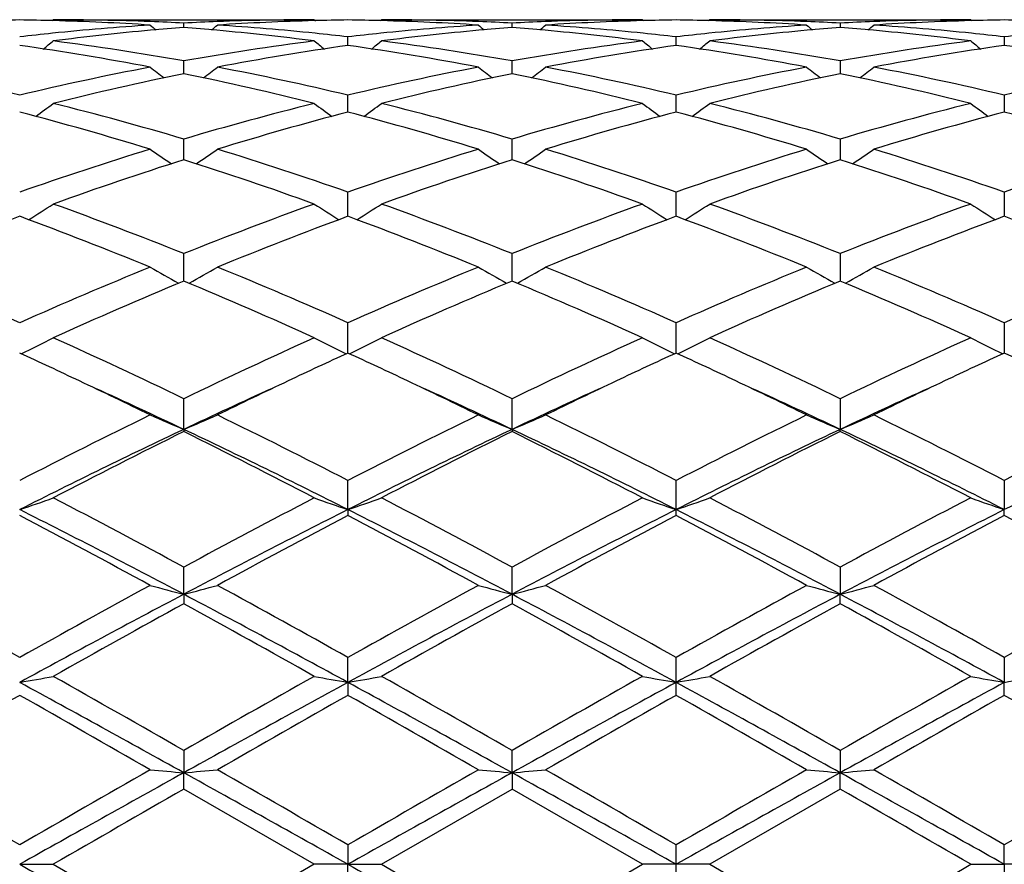
# Model space of a CAD drawing. Units: inches. Extents: x 0.8 to 21.3, y 2.6 to 12.4.
# Drawn here: x 9.1 to 9.4, y 11 to 11.2 of the extents above; entities that cross this region are included whole.
import ezdxf

# ---------------------------------------------------------------- set-up
doc = ezdxf.new("R2010")
doc.units = ezdxf.units.IN
doc.header["$LTSCALE"] = 1.21
doc.header["$MEASUREMENT"] = 0
doc.layers.get('0').update_dxf_attribs({"linetype": 'CONTINUOUS'})

msp = doc.modelspace()

# ---------------------------------------------------------------- linework, layer by layer
at = {"color": 7, "linetype": 'Continuous'}
for p, q in [((9.1504369275, 11.2073318602), (9.1501010053, 11.2070542478)), ((9.1504369278, 11.2073318605), (9.2276961051, 11.2073318605)), ((9.1890665589, 11.2050515585), (9.189066548, 11.2063377107)), ((9.2276961051, 11.2073318605), (9.2280320521, 11.2070542454)), ((9.247604388600001, 11.2073318601), (9.2472684674, 11.2070542613)), ((9.2476043891, 11.2073318605), (9.3248642463, 11.2073318605)), ((9.286234589500001, 11.2050514879), (9.2862345845, 11.2063377578)), ((9.3252001887, 11.2070542486), (9.3248642463, 11.2073318605)), ((9.344772430199999, 11.2073318605), (9.3444364879, 11.2070542486)), ((9.344772430199999, 11.2073318605), (9.4220322875, 11.2073318605)), ((9.383402092, 11.2063377578), (9.3834020871, 11.2050514879)), ((9.4223682091, 11.2070542613), (9.4220322879, 11.2073318601)), ((9.2376504381, 11.1997210383), (9.237650455499999, 11.2022781427)), ((9.334818113899999, 11.199721012), (9.3348167885, 11.2022783184)), ((9.4319862211, 11.2022781427), (9.4319862384, 11.1997210383)), ((9.1890665721, 11.1920116778), (9.189066548, 11.1951384054)), ((9.2862345954, 11.1920115525), (9.2862345845, 11.1951385684)), ((9.383402092, 11.1951385684), (9.3834020812, 11.1920115525)), ((9.1890665773, 11.1913425554), (9.1890665721, 11.1920116778)), ((9.2862345977, 11.1913423728), (9.2862345954, 11.1920115525)), ((9.3834020812, 11.1920115525), (9.3834020789, 11.1913423728)), ((9.2376504237, 11.1800215409), (9.237650455499999, 11.185007847)), ((9.3348185179, 11.1800215724), (9.3348167885, 11.1850082096)), ((9.4319862211, 11.185007847), (9.4319862528, 11.1800215409)), ((9.1890665935, 11.1658995038), (9.189066548, 11.1720144868)), ((9.2862346049, 11.1658992124), (9.2862345845, 11.1720147577)), ((9.383402092, 11.1720147577), (9.383402071699999, 11.1658992124)), ((9.237650414500001, 11.1497953645), (9.237650455499999, 11.1563209266)), ((9.3348183383, 11.1497955381), (9.3348167885, 11.156321458)), ((9.4319862211, 11.1563209266), (9.4319862621, 11.1497953645)), ((9.237650410399999, 11.1491552071), (9.237650414500001, 11.1497953645)), ((9.334818299, 11.1491552191), (9.3348183383, 11.1497955381)), ((9.4319862621, 11.1497953645), (9.431986266200001, 11.1491552071)), ((9.1890666093, 11.1299979597), (9.189066548, 11.138125485)), ((9.286234611900001, 11.1299975774), (9.2862345845, 11.1381258501)), ((9.383402092, 11.1381258501), (9.3834020647, 11.1299975774)), ((9.2376503967, 11.1086701918), (9.237650455499999, 11.1176558636)), ((9.3348183328, 11.1086702062), (9.3348167885, 11.1176565371)), ((9.4319862211, 11.1176558636), (9.4319862798, 11.1086701918)), ((9.1890666212, 11.086083287), (9.189066548, 11.0951707359)), ((9.286234617, 11.086082894), (9.2862345845, 11.0951711769)), ((9.383402092, 11.0951711769), (9.3834020595, 11.086082894)), ((9.1890666212, 11.086083287), (9.189066548, 11.0854387296)), ((9.286234617, 11.086082894), (9.2862345845, 11.0854382757)), ((9.383402092, 11.0854382757), (9.3834020595, 11.086082894)), ((9.2376503937, 11.0623317022), (9.237650455499999, 11.0709514855)), ((9.3348183383, 11.0623317253), (9.3348167885, 11.0709522674)), ((9.4319862211, 11.0709514855), (9.4319862828, 11.0623317022)), ((9.2376503937, 11.0623317022), (9.237650455499999, 11.0605967877)), ((9.3348167885, 11.0605959884), (9.3348183383, 11.0623317253)), ((9.4319862211, 11.0605967877), (9.4319862828, 11.0623317022)), ((9.1890666212, 11.0372591849), (9.189066548, 11.04530417)), ((9.286234617, 11.0372589409), (9.2862345845, 11.0453046648)), ((9.383402092, 11.0453046648), (9.3834020595, 11.0372589409)), ((9.1890666212, 11.0372591849), (9.189066548, 11.0344554443)), ((9.286234617, 11.0372589409), (9.2862345845, 11.0344549415)), ((9.383402092, 11.0344549415), (9.3834020595, 11.0372589409)), ((9.2376503937, 11.0111819146), (9.237650455499999, 11.0185497451)), ((9.3348183383, 11.0111819265), (9.3348167885, 11.0185505961)), ((9.4319862211, 11.0185497451), (9.4319862828, 11.0111819146)), ((9.2376503937, 11.0111819146), (9.237650455499999, 11.0073450473)), ((9.3348167885, 11.0073441874), (9.3348183383, 11.0111819265)), ((9.4319862211, 11.0073450473), (9.4319862828, 11.0111819146)), ((9.189066548, 10.9910263054), (9.1890666212, 10.984427193)), ((9.286234617, 10.9844271103), (9.2862345845, 10.991026829)), ((9.383402092, 10.991026829), (9.3834020595, 10.9844271103)), ((9.189066548, 10.9796048607), (9.1890666212, 10.984427193)), ((9.286234617, 10.9844271103), (9.2862345845, 10.979604334)), ((9.383402092, 10.979604334), (9.3834020595, 10.9844271103)), ((9.2276961051, 10.9573318605), (9.189066548, 10.9796048607)), ((9.2476043887, 10.9573318605), (9.2862345844, 10.9796043341)), ((9.3248642463, 10.9573318605), (9.2862345844, 10.9796043341)), ((9.3834020922, 10.9796043341), (9.344772430199999, 10.9573318605)), ((9.237650455499999, 10.963078284), (9.2376503937, 10.9573318605)), ((9.3348183383, 10.9573318605), (9.3348167885, 10.9630791618)), ((9.4319862828, 10.9573318605), (9.4319862211, 10.963078284)), ((9.1404826129, 10.9573318605), (9.1504369272, 10.9573318605)), ((9.1504369273, 10.9573318605), (9.1890665477, 10.9350588604)), ((9.2276961051, 10.9573318605), (9.1890665477, 10.9350588604)), ((9.2376503937, 10.9573318605), (9.2276961051, 10.9573318605)), ((9.237650455499999, 10.9515854366), (9.2376503937, 10.9573318605)), ((9.2376503937, 10.9573318605), (9.247604388600001, 10.9573318605)), ((9.2476043887, 10.9573318605), (9.286234584199999, 10.9350593867)), ((9.286234584199999, 10.9350593867), (9.3248642463, 10.9573318605)), ((9.3348183383, 10.9573318605), (9.3248642463, 10.9573318605)), ((9.3348167885, 10.9515845591), (9.3348183383, 10.9573318605)), ((9.344772430199999, 10.9573318605), (9.3348183383, 10.9573318605)), ((9.344772430199999, 10.9573318605), (9.3834020924, 10.9350593867)), ((9.4220322879, 10.9573318605), (9.4319862828, 10.9573318605)), ((9.4319862828, 10.9573318605), (9.4319862211, 10.9515854366)), ((9.4419405714, 10.9573318605), (9.4319862828, 10.9573318605))]:
    msp.add_line(p, q, dxfattribs=at)
for centre, radius, start, end in [((10.1973183383, 10.9573318605), 1.1875, 102.1450207702, 167.8527304493), ((9.1504494838, 10.4564426256), 0.7508893226000001, 90.7605236716, 91.51982585540003), ((9.130515708099999, 10.4563317122), 0.75100023, 88.48044813799999, 89.23956661830002), ((9.228699902, 10.4397755436), 0.7675877766, 93.70400157410002, 95.87013355260001), ((9.1303641636, 10.4518994869), 0.7554349161, 86.30014656879999, 88.47787266690003), ((9.1504331563, 10.4565800626), 0.7507517979, 87.8074635989, 89.99971219240001), ((9.4669922871, 11.5559686072), 0.4533443255, 230.5789608924, 230.8627811289), ((9.1503106062, 10.4529389853), 0.7543948981999999, 87.05521627620001, 87.80874248479998), ((9.2278382467, 10.4526235224), 0.7547107540000001, 92.19149679040001, 92.94474802), ((8.9112088711, 11.5558981166), 0.4532469947, 309.1362025869, 309.4201040047), ((9.2277092305, 10.4560657385), 0.7512661221, 90.00100101580001, 92.1917032293), ((9.2477137631, 10.4531262734), 0.7542070918000001, 91.5204177401, 93.70164398750002), ((9.1496617135, 10.4425094926), 0.7648448123999999, 84.12595206, 86.29981019030001), ((9.2476160497, 10.456449991), 0.7508819518000001, 90.7604434137, 91.51969359629999), ((9.2276851686, 10.4564269795), 0.7509049572, 88.48040730019999, 89.23960329280001), ((9.3258563813, 10.4399336644), 0.7674293059999999, 93.7039799194, 95.87052565749998), ((9.2275292516, 10.4518725126), 0.7554619579, 86.30013340219999, 88.47774651450001), ((9.247600841599999, 10.4565138741), 0.7508179863, 87.8077079545, 89.9997293188), ((9.564096256200001, 11.5558912868), 0.453244566, 230.5789099069, 230.8628228914), ((9.2474821095, 10.4529959245), 0.7543379031999999, 87.05525724709999, 87.80891778870003), ((9.3250048189, 10.4526178913), 0.7547163495, 92.19131481670001, 92.94461485479998), ((9.0084045533, 11.5558577621), 0.4531987229, 309.1367631678, 309.4207140404), ((9.3248776202, 10.4560138152), 0.7513180454, 90.00101989829999, 92.19152392409998), ((9.344880567999999, 10.4531818721), 0.7541514831, 91.52042885549997, 93.70176869310001), ((9.2468316073, 10.4425501971), 0.7648041193999999, 84.12577099369999, 86.2996983776), ((9.344783378899999, 10.4564831695), 0.7508487693000001, 90.7604347975, 91.5196993243), ((9.324853297699999, 10.4564831695), 0.7508487693000001, 88.4803006757, 89.2395652025), ((9.4230133691, 10.4400629907), 0.7672995853, 93.703837145, 95.8706934846), ((9.3246942265, 10.4518249242), 0.7555095956, 86.30019214360001, 88.47761030770002), ((9.3447690889, 10.456538096), 0.7507937644, 87.8077111657, 89.999745012), ((9.6612321229, 11.5558577616), 0.4531987223, 230.5792859594, 230.8632368323), ((9.3446506605, 10.453037135), 0.7542966934, 87.05517559129999, 87.80889473709999), ((9.422173215299999, 10.4525801204), 0.7547541163, 92.19129001930001, 92.9445349449), ((9.1055404207, 11.5558912864), 0.4532445655, 309.1371771086, 309.4210900934), ((9.4220461375, 10.4559754934), 0.7513563672, 90.0010561424, 92.1915066085), ((9.4420461913, 10.4532152625), 0.7541180556, 91.52031292980001, 93.7018071776), ((9.3439917622, 10.4424586935), 0.7648958918000001, 84.1258860012, 86.299608422), ((9.441951507899999, 10.4564269794), 0.7509049573000001, 90.76039670719999, 91.51959272399999), ((9.4220206269, 10.456449991), 0.7508819518000001, 88.48030640379999, 89.23955658630001), ((9.2297649099, 10.4292581764), 0.7781589164, 95.8689385284, 96.58834837360001), ((9.2494274039, 10.4312947202), 0.7761079886, 95.1881572095, 97.3278828976), ((9.2484879572, 10.4414309865), 0.7659282986, 94.4495294438, 95.1867352755), ((9.1295716912, 10.4406054939), 0.7667570012999999, 84.8133358983, 85.5497843249), ((9.1283153362, 10.4277247928), 0.7796985423, 82.6771309364, 84.80695852019998), ((9.1484871167, 10.4304119262), 0.7769990715, 83.4105942807, 84.13108874609999), ((9.3269555472, 10.4290852799), 0.7783332206999999, 95.86933456790003, 96.5885649985), ((9.3466178927, 10.43105159), 0.7763520701000001, 95.1882599453, 97.3272798695), ((9.345666040700001, 10.4413227473), 0.76603692, 94.4496509891, 95.1868278635), ((9.2267323269, 10.4405057463), 0.7668569514, 84.8134053554, 85.54981091700002), ((9.2254928637, 10.4277937238), 0.7796289772, 82.6771694279, 84.80714193610001), ((9.2456416583, 10.4302947891), 0.7771169623, 83.41060817049998, 84.1309748087), ((9.4241162877, 10.4291837611), 0.778234567, 95.8695424531, 96.5888745752), ((9.4437950512, 10.4309742203), 0.7764299708, 95.18846965450001, 97.32721898159998), ((9.4428314149, 10.4413709724), 0.7659886747, 94.4497717056, 95.1870120219), ((9.323898270900001, 10.4404642528), 0.7668984412000001, 84.81358620850001, 85.54993493890001), ((9.3226757098, 10.4279229238), 0.7794989439, 82.6770382908, 84.8074218943), ((9.3427998458, 10.4301729641), 0.7772390985, 83.41092876329999, 84.1311716704), ((9.5212694288, 10.4293137192), 0.7781037792000001, 95.86942271930002, 96.58889425400001), ((9.0255667628, 10.3885811566), 0.8192392512000001, 79.1974864238, 81.93643875540002), ((8.8670279366, 11.552474304), 0.4514531776, 308.4006439164, 308.8858255668), ((9.048033353500001, 10.4045836059), 0.8030362712000001, 79.8849723858, 82.67366604600002), ((9.3309811505, 10.3988385552), 0.808846837, 97.33636887440001, 100.105020863), ((9.3514937741, 10.3950603541), 0.8126737619, 98.0527587581, 100.8138134639), ((9.511045896499999, 11.5524233042), 0.4513763157, 231.1159597121, 231.6012386182), ((9.122705293300001, 10.388434981), 0.8193881734999999, 79.1974462727, 81.93585290869999), ((8.964115221, 11.5525899955), 0.4515935645, 308.3995051753, 308.8845291235), ((9.1452279247, 10.4047248996), 0.8028926740000001, 79.8850677319, 82.6742990788), ((9.4281531091, 10.3987892463), 0.8088962297, 97.33619106299999, 100.1046795377), ((9.4486404986, 10.3952090059), 0.8125236162, 98.05274986840001, 100.8142540781), ((9.6083021119, 11.5525319845), 0.4515162027, 231.1159172087, 231.6010393962), ((9.219838782, 10.388243024), 0.8195830614, 79.19764124680002, 81.9353548067), ((9.061334564600001, 11.5525319845), 0.4515162027, 308.3989606038, 308.8840827913), ((9.2424188044, 10.4048865017), 0.8027294789, 79.8846842892, 82.67444511020001), ((9.5253378949, 10.3986672896), 0.8090193262, 97.33626432, 100.1043688693), ((9.5457784464, 10.3953742381), 0.8123558157999999, 98.05229196009999, 100.8144088584), ((9.7055214552, 11.5525899951), 0.4515935639, 231.1154708762, 231.600494825), ((9.3169948917, 10.3881506975), 0.8196761222, 79.19798241109999, 81.93544536680001), ((8.9407184136, 10.3487894678), 0.8597483604, 76.56441133910002, 79.1976429864), ((9.342406756499999, 10.3387189429), 0.8700451137999999, 100.8177239112, 103.4198281972), ((9.3633066319, 10.3342225318), 0.8746507052, 101.4908270981, 104.0859289198), ((9.455513505299999, 11.5472974242), 0.4491213138, 232.0170581599, 232.6835523125), ((9.012464979199999, 10.3238201989), 0.8853150069, 75.9296855066, 78.4935180967), ((8.9226780865, 11.5472350563), 0.449036489, 307.315351214, 307.982010834), ((9.0378450878, 10.3486111975), 0.8599311251999999, 76.564508949, 79.1971965365), ((9.4395556223, 10.3388377206), 0.8699250423, 100.8180186287, 103.420438779), ((9.4605730976, 10.3337567248), 0.8751266018000001, 101.491069321, 104.0847937135), ((9.5526208843, 11.5472204199), 0.4490239234, 232.0170080568, 232.6837137378), ((9.1096646046, 10.3239383963), 0.8851927015000001, 75.9298022972, 78.49399314100002), ((9.0198745527, 11.5471918793), 0.4489854041, 307.3158339353, 307.9826146047), ((9.1350026896, 10.3485810193), 0.8599628595000001, 76.56430977630001, 79.1968433263), ((9.536654464, 10.3391719002), 0.8695839570999999, 100.8177224035, 103.4211244987), ((9.5577714967, 10.3336335827), 0.8752534296, 101.4914450666, 104.0847594951), ((9.649577276, 11.5469522757), 0.4486827896, 232.0171605373, 232.6843909226), ((9.2068916976, 10.3241878247), 0.8849364003, 75.9295848269, 78.4945521386), ((9.1171962079, 11.5469865648), 0.4487285675, 307.3160668448, 307.9832113605), ((9.2321102031, 10.3482873802), 0.8602624959999999, 76.5649433559, 79.1965992364), ((9.6337877495, 10.3393150973), 0.8694366473999999, 100.8171974979, 103.4210970166), ((8.8831779471, 11.5411629214), 0.4472284895, 305.8675565857, 306.6974416372001), ((8.9211010565, 10.2676679687), 0.9432116037999999, 73.4949998394, 75.9278468616), ((9.4601804843, 10.256151566), 0.9551479761, 104.08738262, 106.4898184875), ((9.4949065983, 11.5411207021), 0.4471656625, 233.3043069940001, 234.1343228801), ((8.9802689735, 11.5412820854), 0.4473697122, 305.8665657373, 306.6961704406), ((9.0183887728, 10.2680701105), 0.9427922911, 73.4950349145, 75.9289935179), ((9.5573586652, 10.2560886564), 0.9552114373999999, 104.0870482481, 106.4893262538), ((9.5920669134, 11.5411076247), 0.4471505002, 233.3041097279, 234.13414114), ((9.0774666596, 11.5412480814), 0.4473247322, 305.8660205106, 306.6957286216), ((9.1156487341, 10.2684199317), 0.9424306183, 73.49438200510001, 75.9292434931), ((9.6545889187, 10.2558473476), 0.9554606315, 104.0871446468, 106.4888269208), ((9.6892388876, 11.5411066049), 0.4471520327, 233.3036276246, 234.1336361975), ((8.8923190609, 10.2358938837), 0.9761974281999999, 72.9152453838, 75.272946025), ((9.4822228923, 10.2485230097), 0.9630704636, 104.7114192167, 107.1012384688), ((8.989371714099999, 10.2355243648), 0.976584236, 72.9152015417, 75.2719311375), ((9.5793136833, 10.2488166874), 0.9627668436, 104.7114200144, 107.1019430947), ((9.0864110721, 10.235089857), 0.9770371501, 72.9155170084, 75.2711198825), ((9.6763620564, 10.2492197862), 0.9623466026, 104.7106327905, 107.1022345303), ((9.1835404072, 10.2349311124), 0.9772004711, 72.9160419951, 75.2713003194), ((9.4949954183, 10.1424353889), 1.074078032, 107.1034028753, 109.2725575886), ((9.4354428191, 11.5349740255), 0.4468030072, 234.9913975799001, 235.9673809973), ((8.9427420091, 11.5349132458), 0.4467238563, 304.0314905566, 305.0076969984), ((8.889093922899999, 10.1605939078), 1.054971067, 70.70728429979998, 72.91571155520002), ((9.5921134582, 10.1426237763), 1.0738835751, 107.1038618966, 109.2733775799), ((9.5325553991, 11.5348956702), 0.4467076047, 234.9913496445999, 235.9676390839), ((9.0399384895, 11.5348657033), 0.4466690109000001, 304.0318868553, 305.0082828268), ((8.9862214906, 10.160493369), 1.05507927, 70.7070216222, 72.915177426), ((9.689071478999999, 10.1432784173), 1.0731963439, 107.1034632254, 109.2743377339), ((9.6296968592, 11.5348637726), 0.4466666677, 234.9917146121, 235.9681157058), ((9.1370777136, 11.5349008516), 0.4467138932, 304.032367788, 305.0086434836), ((9.0831996688, 10.1599003629), 1.0557016618, 70.7079377938, 72.9148227298), ((9.7861253137, 10.1436029642), 1.0728523515, 107.1026946515, 109.2743094935), ((9.517567369, 10.1344581284), 1.0824897293, 107.666009285, 109.8253238097), ((8.8541561984, 10.115573371), 1.1024290633, 70.194178995, 72.314430984), ((9.6150315571, 10.133546408), 1.0834480494, 107.6663052338, 109.8237334534), ((8.9514269415, 10.1158496816), 1.1021343325, 70.1943302417, 72.3151495825), ((9.7122985941, 10.1332680752), 1.0837434604, 107.6668534068, 109.823666769), ((9.0487769675, 10.1163723214), 1.1015809463, 70.194025084, 72.3159362288), ((8.9060558303, 11.5306518144), 0.4500020832, 301.7904574052, 302.8926399899), ((8.7409700568, 10.0159298062), 1.2083516073, 68.2330084705, 70.1923214904), ((9.6447318149, 9.9959933902), 1.229673354, 109.8246993008, 111.7500331045), ((9.472044577, 11.5306255219), 0.4499622879, 237.1090301988, 238.2113172445), ((9.0031522821, 11.5307791078), 0.4501475331, 301.7896357452, 302.8914304137), ((8.838488479, 10.0168088494), 1.2074056448, 68.23298760600001, 70.1938552128), ((9.7419216006, 9.9959046837), 1.2297641439, 109.8242463197, 111.7494364905), ((9.5695110457, 11.5310931919), 0.4505169974, 237.1094698838, 238.2103811888), ((9.100329311900001, 11.5307714988), 0.4501362625, 301.7891532097, 302.8909957177), ((8.9359139867, 10.0175034098), 1.2066649319, 68.2321347477, 70.194182442), ((9.839259049299999, 9.9954418052), 1.2302570431, 109.8243575744, 111.7487996068), ((9.666664855599999, 11.5310641226), 0.4504848595000001, 237.1089821151, 238.2099517259), ((9.5730454022, 9.9815251899), 1.2451786281, 110.3277615602, 112.235399357), ((8.6997505595, 9.9605309449), 1.2677034296, 67.7818604204, 69.65562711310001), ((9.6698664245, 9.9824289423), 1.2442109662, 110.3272441068, 112.2363788133), ((8.7965929555, 9.9597388457), 1.2685594623, 67.78181576829999, 69.65429231649999), ((9.7668252348, 9.9829939045), 1.2436085703, 110.3272533934, 112.237275591), ((8.8934047938, 9.9588450156), 1.2695213293, 67.7822193117, 69.6532517039), ((9.863655417999999, 9.9838410354), 1.2426968747, 110.3262212199, 112.2376706953), ((8.990472967999999, 9.9585602561), 1.2698229797, 67.78287630070001, 69.6535007791), ((8.568866786900001, 9.8291248347), 1.4096303806, 66.0770547463, 67.78369915290001), ((9.7262488687, 9.7958799206), 1.4457573865, 112.2372680249, 113.901286838), ((9.4109509784, 11.5304658593), 0.4591822449, 239.6756226103, 240.8788402985), ((8.9672260044, 11.5304051185), 0.4591079295, 299.1200690992, 300.3235353529), ((8.6656711387, 9.828289359500001), 1.4105411446, 66.0773195239, 67.7828744943), ((9.8232965096, 9.7962103402), 1.4454063691, 112.2378450826, 113.902246994), ((9.5080696809, 11.5303825879), 0.4590859783, 239.6755791149, 240.8791695515), ((9.0644218217, 11.5303502149), 0.4590468753, 299.1203634069, 300.3240797727001), ((8.7627228104, 9.8280458846), 1.4108108155, 66.07701480329999, 67.7822112771), ((9.9199146032, 9.797522378), 1.4439840803, 112.2373772283, 113.9033966999), ((9.605644230800001, 11.5311023131), 0.4599128618, 239.6770535293, 240.8785032911), ((9.1611358022, 11.5311378573), 0.4599556198, 299.1219683089, 300.3232830247), ((8.8593889029, 9.826847046000001), 1.4121101558, 66.07812907050001, 67.78177885300002), ((10.0167726865, 9.7982196603), 1.4432210865, 112.2364369664, 113.9033690154), ((9.752056900700001, 9.7821720535), 1.4606825331, 112.6704158515, 114.3227322356), ((8.6113516761, 9.7483047548), 1.4976085114, 65.6976063094, 67.3091772075), ((9.8499991696, 9.7803397995), 1.4626712816, 112.6707431522, 114.3208274723), ((8.7087998541, 9.7489138605), 1.4969381312, 65.6977801819, 67.3100706917), ((9.9474358286, 9.779739811699999), 1.4633286515, 112.6714126391, 114.3207364874), ((8.8064522124, 9.750009597), 1.4957401704, 65.6974143666, 67.3110150088), ((8.9309143728, 11.5388463426), 0.4789167896, 296.0134958331, 297.2821738216), ((8.4526577327, 9.5681044518), 1.6953552369, 64.2548862406, 65.69569216100001), ((9.9423276948, 9.5320076773), 1.7351890684, 114.3208835675, 115.7286100775), ((9.447200522200001, 11.5388385521), 0.4789015518, 242.7193275338, 243.9880409041), ((9.028016896699999, 11.5389919519), 0.4790759669, 296.0128821777, 297.2810938922), ((8.5507682631, 9.5700638355), 1.6931813585, 64.2548197325, 65.69748693439999), ((10.0395437804, 9.5318623751), 1.7353412213, 114.3203502522, 115.7279503), ((9.545204443, 11.5404990628), 0.4807604469, 242.7215057712, 243.9852901278), ((9.1251788983, 11.5390110319), 0.4790956928, 296.0125140939, 297.2806900071), ((8.648612897000001, 9.571534978099999), 1.6915621264, 64.2538337929, 65.6978656549), ((10.1371534338, 9.5308940541), 1.7364054833, 114.3204700465, 115.7272232866), ((9.6423450437, 11.5404373085), 0.4806929839, 242.7210392814, 243.9849846486), ((8.42283196, 9.547336655), 1.7183668643, 64.66366235470002, 65.31461175449999), ((9.947524292899999, 9.564117378099999), 1.6998720193, 114.6834280421, 115.3413754211), ((8.5204946749, 9.5484721962), 1.7171286582, 64.6624767898, 65.313799466), ((10.0438659449, 9.5659100553), 1.697898116, 114.6833567384, 115.3420078581), ((8.6168083175, 9.546701198), 1.7190945875, 64.6620527767, 65.31258262680001), ((10.1404987377, 9.5669977212), 1.6966863632, 114.6822768046, 115.3414469395), ((8.713193645399999, 9.5450018856), 1.7209654177, 64.6626567621, 65.31253977470001), ((8.3588058175, 9.4126056114), 1.8675371016, 63.9442794646, 64.6571600102), ((8.4000765348, 9.419785153300001), 1.8436525776, 64.6625033838, 65.55747099779998), ((9.979801553, 9.415983296), 1.8478354126, 114.4429611776, 115.3359460563), ((10.0091771002, 9.4336871477), 1.8441394911, 115.3381026531, 116.0600977173), ((8.454498522, 9.4095862191), 1.8708972046, 63.94433423880001, 64.6560072388), ((8.495927997699999, 9.4169650138), 1.8467644817, 64.6630253157, 65.5565713988), ((10.0772714532, 9.4153755455), 1.8485135435, 114.4436322782, 115.3363478205), ((10.1062924949, 9.4338494228), 1.8439702712, 115.3387300194, 116.0608233229), ((8.5507944122, 9.4077726677), 1.8729091919, 63.9447553968, 64.6556912608), ((8.5775554958, 9.3834561174), 1.8837002481, 64.6719901133, 65.54802978800001), ((10.1886346451, 9.384795367799999), 1.8822270756, 114.4518463119, 115.3285569736), ((10.2025027037, 9.435840947), 1.8417607654, 115.3383633954, 116.061295127), ((10.1318520703, 9.1438874182), 2.1671156997, 116.0805940103, 117.2233443098), ((9.3868433662, 11.5623700691), 0.5157176938, 246.2466525724, 247.4494692114), ((8.9913260531, 11.5623047218), 0.5156434692, 292.5496029429, 293.7526330792), ((8.2794121336, 9.2099544048), 2.0932106478, 62.75579539550001, 63.93888784709999), ((10.2287059635, 9.144583301900001), 2.166353018, 116.0812473847, 117.2243875268), ((9.4839679428, 11.562272858), 0.5156116270000001, 246.2466168644, 247.4497992301), ((9.0885205402, 11.5622359504), 0.5155701594, 292.5497980916, 293.7530942541), ((8.3762490787, 9.209337995599999), 2.0939101592, 62.7554656885, 63.93814169510001), ((10.3243654621, 9.147619822200001), 2.1629628149, 116.0807374326, 117.2256551932), ((9.5821164147, 11.5645752476), 0.5181142031, 246.2498600653, 247.447247589), ((9.1846682599, 11.5646125733), 0.5181561319, 292.5531551064, 293.7504287991), ((8.4720485282, 9.206581327), 2.0969874731, 62.7567050399, 63.93766004850001), ((10.4206671089, 9.1493013021), 2.1610713374, 116.0796881684, 117.2256285889), ((10.1153064707, 9.1299082374), 2.1643800691, 115.3373388315, 116.7689671971), ((8.2607086619, 9.1255660138), 2.1692110269, 63.23274747350001, 64.6611790067), ((10.2136689271, 9.127404409299999), 2.1671538492, 115.3375561705, 116.7673498615), ((8.358224030299999, 9.1262443618), 2.1684489207, 63.2328716519, 64.6617991894), ((10.3490720678, 9.0492108964), 2.2541885679, 115.3653772717, 116.739951887), ((8.418632741, 9.0510338256), 2.2521555339, 63.2596333609, 64.6354606071), ((10.4473204609, 9.0470344172), 2.2566184081, 115.3664866269, 116.7395868929), ((10.1653828121, 9.116923521), 2.1973269156, 116.3798398686, 117.5097962638), ((8.1768528585, 9.0463061714), 2.2765408283, 62.5098260992, 63.60046220699999), ((10.2646838796, 9.1126518326), 2.2021011271, 116.3801812307, 117.5076957623), ((8.2748208833, 9.0478272739), 2.27482225, 62.5100133195, 63.60147057770001), ((10.3626077171, 9.1111915039), 2.2037454417, 116.3809276254, 117.5075884774), ((8.373352819800001, 9.0504830816), 2.2718367404, 62.5096096932, 63.6025133138), ((8.9532972151, 11.6151084696), 0.5836101355, 288.7075048677, 289.7424992747001), ((7.893835325, 8.6510914099), 2.7221092304, 61.5873132108, 62.50779627439999), ((10.5281735215, 8.5684116607), 2.815706659, 117.5075424959, 118.3974258462), ((9.4248227421, 11.6151073552), 0.5836046697999999, 250.2586719971, 251.2936660187), ((9.050405186699999, 11.6152996355), 0.58381016, 288.7070545606, 289.7416570496), ((7.9938753204, 8.6564107592), 2.7160645353, 61.58721195610001, 62.5097494597), ((10.6254715933, 8.5681001755), 2.8160429414, 117.5069601416, 118.3967343851), ((9.5232933168, 11.6188354692), 0.5875536013, 250.2619265992, 251.2899454143), ((9.1475651357, 11.6153317454), 0.583843116, 288.7067878245, 289.741340162), ((8.0930753963, 8.6602738915), 2.7116996094, 61.58614646499999, 62.5101590083), ((10.7239815134, 8.5655364169), 2.8189366343, 117.5070840703, 118.3959545139), ((9.620433172, 11.6187456791), 0.5874595678, 250.2615566082, 251.2897317816), ((7.875985883999999, 8.552434784299999), 2.8104329425, 62.14623312800001, 63.26083824550001), ((7.7451374078, 8.409606808), 2.9957861266, 61.40182196420001, 62.2399761046), ((10.504777836, 8.547373281), 2.8161370377, 116.740626003, 117.8529713658), ((10.5810716734, 8.5066046518), 2.8857679044, 117.7447454035, 118.6148500132), ((7.9726200662, 8.5514374911), 2.8115638831, 62.1461082142, 63.2602733643), ((7.8395079193, 8.4044819758), 3.0016243013, 61.40177911150001, 62.23829438989999), ((10.6014038381, 8.5484526471), 2.8149292795, 116.7406599891, 117.8534841889), ((10.6765581745, 8.5098033498), 2.8821542344, 117.7447656771, 118.6159460741), ((8.000509362899999, 8.4172243636), 2.9625957194, 62.1742502017, 63.2316056203), ((7.9336584311, 8.3988940956), 3.0079744664, 61.4022745096, 62.2370137393), ((10.7646866273, 8.4203113184), 2.9591150563, 116.7675054093, 117.8261130122), ((10.7709152962, 8.5150074061), 2.8762399706, 117.743472101, 118.6164543975), ((8.0300334745, 8.3973513303), 3.0097089343, 61.4030659398, 62.2373386435), ((7.2960501612, 7.727248264500001), 3.7728768275, 60.7339017816, 61.4041796104), ((11.0997598165, 7.519415106799999), 4.01032575, 118.6152540354, 119.2458527949), ((9.367342971900001, 11.7289209649), 0.7142677895999999, 254.7203942439, 255.5465615217), ((9.0108201847, 11.728836381), 0.7141784164, 284.45280823, 285.2791095188), ((7.389568920599999, 7.7206897984), 3.7803816722, 60.73424769979999, 61.4032004646), ((11.1957767678, 7.5216250133), 4.007834981, 118.6159516586, 119.2469361639), ((9.4644718542, 11.7287802644), 0.7141220158, 254.72036998, 255.5467876713), ((9.1080127439, 11.728734221), 0.714073595, 284.4529406556, 285.2794273016), ((7.485501165800001, 7.718531030499999), 3.7828689393, 60.7339054983, 61.4024069477), ((11.2872363924, 7.5320091963), 3.9959856282, 118.6154197361, 119.2482678278), ((9.563001440499999, 11.7339235997), 0.7194425511, 254.7236566463, 255.5439753965), ((9.2037857877, 11.7339753086), 0.7194968395, 284.4562991564, 285.2765431924), ((7.5776797238, 7.7094505808), 3.793229477, 60.7352143709, 61.40189780659999), ((11.3810942509, 7.5379164987), 3.9892141968, 118.6143093195, 119.248242516), ((11.0345736746, 7.540653848400001), 3.9537507715, 117.82507629, 118.6241462648), ((7.3394170371, 7.5329369448), 3.9625090469, 61.3767343718, 62.1740343095), ((11.1341924433, 7.5360232753), 3.9589896835, 117.8251644326, 118.6231772239), ((7.4375496824, 7.5347035403), 3.9604962217, 61.37674195760001, 62.1744447057), ((11.3629429758, 7.290907589500001), 4.2371842877, 117.851600663, 118.5972126737), ((7.4054491823, 7.2938289199), 4.233859457599999, 61.4027273681, 62.1489309754), ((11.1648621287, 7.4379319395), 4.1035045384, 118.782748499, 119.3999907102), ((7.0847836199, 7.207010223999999), 4.3677618475, 60.6186418976, 61.198538807), ((11.2702620978, 7.4229982702), 4.1205563295, 118.7830922853, 119.3977837724), ((7.1852317255, 7.2128055916), 4.3611027008, 60.6188356712, 61.1996160524), ((11.3703891924, 7.4177291228), 4.126599494, 118.7838817247, 119.3976665517), ((7.2879365589, 7.2227050114), 4.3497601465, 60.6184114748, 61.2007124675), ((8.96734748, 12.0079629383), 1.0117057013, 279.8536374288001, 280.4263260747001), ((6.0269422796, 5.2997760058), 6.504943464099999, 60.914714549, 61.4032417244), ((6.126591247, 5.6428919507), 6.162896725, 60.2034700312, 60.6164691726), ((12.4777806857, 5.2444875183), 6.621053444199999, 119.3978604222, 119.782280696), ((12.3564162336, 5.290340884), 6.5157288511, 118.5973908917, 119.0851081112), ((9.4092708593, 11.9995587808), 1.0031661946, 259.5718904592, 260.149451505), ((9.0659609625, 11.9999144929), 1.0035284611, 279.8509535342, 280.4282895744), ((6.1231709609, 5.2980888345), 6.506874417100001, 60.91470792770001, 61.4030926558), ((6.2397287864, 5.670808815), 6.1307354611, 60.2033395308, 60.61850749669999), ((12.5756463581, 5.2431062399), 6.622599256699999, 119.3972520597, 119.7815811528), ((12.4537713177, 5.2900272736), 6.5160937877, 118.5975156952, 119.0852056057), ((9.5080360409, 12.0084765277), 1.0122257131, 259.5743507595, 260.1467314583), ((9.163122464, 11.9999669804), 1.0035812654, 279.8508033917, 280.4281143905), ((5.8379896426, 4.6038476967), 7.2994344204, 60.94096281020001, 61.37631588890001), ((6.348013555700001, 5.690460387100001), 6.1081575104, 60.20223428040001, 60.6189325072), ((12.9228334224, 4.6146402661), 7.287095361900001, 118.6230528744, 119.0591465421), ((12.6807456789, 5.229058376499999), 6.6387314434, 119.3973768992, 119.7807760732), ((9.6051778431, 12.0083137507), 1.0120608752, 259.5741441287, 260.1466127628), ((9.2588476662, 12.008047877), 1.0117898633, 279.8530098444, 280.4256481914), ((12.6052821596, 4.884755917), 7.0349788785, 119.5057089767, 119.8678511743), ((5.381275615599999, 4.368215902799999), 7.6295261151, 60.1466698098, 60.48059543189999), ((12.6845731178, 4.9161911403), 6.9988164541, 119.5050844724, 119.8691009077), ((5.4588506448, 4.3340902975), 7.668875860599999, 60.14663187550001, 60.47884095249999), ((12.7712117893, 4.9348031128), 6.977432601, 119.5051066779, 119.8702325546), ((5.53491355, 4.2971810935), 7.7113926701, 60.1471435931, 60.4775171744), ((12.850732727, 4.9656571097), 6.9418888502, 119.5037637479, 119.8707634239), ((5.6265258297, 4.2872784344), 7.722747184199999, 60.1479605792, 60.47785399529999), ((1.5694173025, -2.1399566593), 15.1330950961, 59.98024654239999, 60.14901575489999), ((17.8297028805, -4.5660010948), 17.7897840037, 119.05885377, 119.2380181998), ((18.9470712231, -6.0223864614), 19.6131385561, 119.8698443047, 120.0000647812), ((9.3581099202, 12.9186779246), 1.9416234264, 264.7104071673, 265.0053417864), ((9.0200505765, 12.9184539006), 1.9413978802, 274.9944325395, 275.2894130305), ((0.5303395979, -4.598363465799999), 17.8268594648, 60.762050178, 60.94084132810001), ((1.6043330041, -2.2478917333), 15.2576952428, 59.9806163069, 60.14800870989999), ((17.9409189377, -4.5913069457), 17.818727566, 119.0588167946, 119.2376906757), ((16.9779383085, -2.4335582921), 15.4719723241, 119.8533228382, 120.0183960998), ((9.453649413700001, 12.9006002615), 1.9234727083, 264.7090371453, 265.0067844816001), ((9.1188271676, 12.9005515238), 1.9234235161, 274.9931238489, 275.2908837402), ((0.6423490043, -4.571782822), 17.7964160983, 60.7619460324, 60.9410427571), ((1.6803950647, -2.2842334972), 15.299721064, 59.98026770729999, 60.14719750390001), ((18.97423577, -5.7311932647), 19.2773719787, 119.8700244751, 120.002510324), ((21.4896083608, -10.7799715013), 24.9048043143, 119.0845163612, 119.2124948493), ((9.5523937631, 12.9181569664), 1.9411000366, 264.7104720298, 265.0055203811), ((9.2143955402, 12.9182884037), 1.9412322647, 274.994577507, 275.2896008660999), ((-2.7279428256, -10.7894106683), 24.9155510984, 60.78778411699999, 60.9157084126), ((-0.3468009141, -5.973488459099999), 19.556890624, 59.9988436325, 60.1294374295), ((18.9913986635, -5.592650864299999), 19.1173882601, 119.8688890904, 120.0024858928), ((20.1096302595, -8.0053274734), 21.901743481, 119.9084894846, 120.0251405481), ((-1.7843312431, -8.4347593154), 22.3972271445, 59.97710465200001, 60.091175698), ((21.2870204199, 32.6799001987), 24.887915861, 240.7875310143, 240.9155970159), ((21.3975795023, 32.7040743896), 24.9155510987, 240.787784117, 240.9157084126), ((-1.7843804663, 30.3495082202), 22.3973255275, 299.9088247966, 300.0228953412)]:
    msp.add_arc(centre, radius, start, end, dxfattribs=at)

doc.saveas('drawing.dxf')
